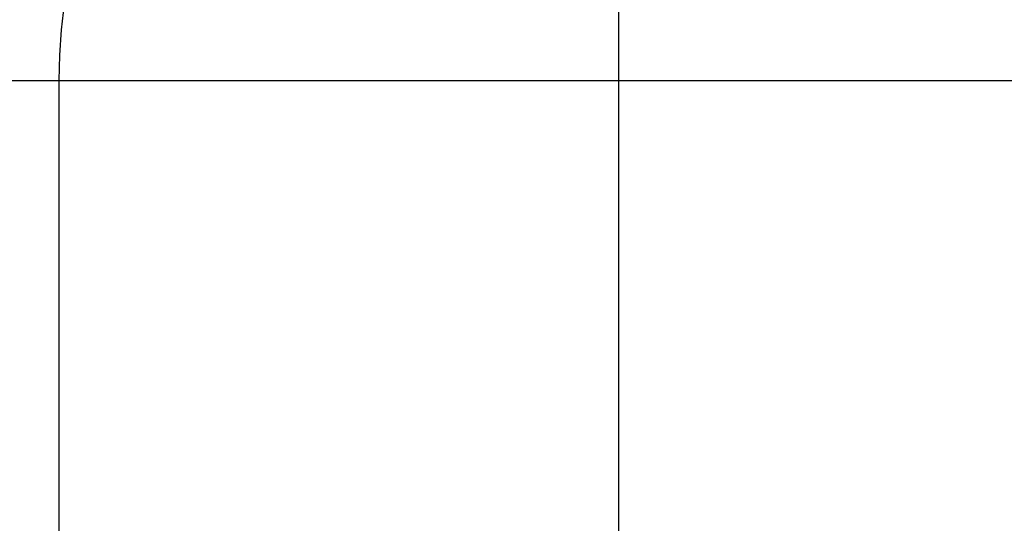
# Model space of a CAD drawing. Units: millimetres. Extents: x 5 to 1169, y 20 to 821.
# Drawn here: x 811 to 824, y 471 to 477 of the extents above; entities that cross this region are included whole.
import ezdxf

# ---------------------------------------------------------------- set-up
doc = ezdxf.new("R2010")
doc.units = ezdxf.units.MM
doc.layers.add('Capa_1', color=7, linetype='Continuous')

msp = doc.modelspace()

# ---------------------------------------------------------------- linework, layer by layer
at = {"layer": 'Capa_1', "color": 7, "linetype": 'Continuous'}
for points in [[(818.79235, 483.36945), (818.79235, 483.36945), (818.79235, 476.36945), (818.79235, 476.36945)], [(818.79235, 483.36945), (818.79235, 483.36945), (818.79235, 476.36945), (818.79235, 476.36945)], [(818.79235, 483.36945), (818.79235, 483.36945), (818.79235, 476.36945), (818.79235, 476.36945)], [(818.79235, 483.36945), (818.79235, 483.36945), (818.79235, 476.36945), (818.79235, 476.36945)], [(818.79235, 483.36945), (818.79235, 483.36945), (818.79235, 476.36945), (818.79235, 476.36945)], [(818.79235, 483.36945), (818.79235, 483.36945), (818.79235, 476.36945), (818.79235, 476.36945)], [(818.79235, 483.36945), (818.79235, 483.36945), (818.79235, 476.36945), (818.79235, 476.36945)], [(818.79235, 483.36945), (818.79235, 483.36945), (818.79235, 476.36945), (818.79235, 476.36945)], [(818.79235, 483.36945), (818.79235, 483.36945), (818.79235, 476.36945), (818.79235, 476.36945)], [(818.79235, 483.36945), (818.79235, 483.36945), (818.79235, 476.36945), (818.79235, 476.36945)], [(818.79235, 483.36945), (818.79235, 483.36945), (818.79235, 476.36945), (818.79235, 476.36945)], [(818.79235, 483.36945), (818.79235, 483.36945), (818.79235, 476.36945), (818.79235, 476.36945)], [(818.79235, 483.36945), (818.79235, 483.36945), (818.79235, 476.36945), (818.79235, 476.36945)], [(818.79235, 483.36945), (818.79235, 483.36945), (818.79235, 476.36945), (818.79235, 476.36945)], [(818.79235, 483.36945), (818.79235, 483.36945), (818.79235, 476.36945), (818.79235, 476.36945)], [(818.79235, 483.36945), (818.79235, 483.36945), (818.79235, 476.36945), (818.79235, 476.36945)], [(818.79235, 483.36945), (818.79235, 483.36945), (818.79235, 476.36945), (818.79235, 476.36945)], [(818.79235, 483.36945), (818.79235, 483.36945), (818.79235, 476.36945), (818.79235, 476.36945)], [(818.79235, 483.36945), (818.79235, 483.36945), (818.79235, 476.36945), (818.79235, 476.36945)], [(818.79235, 483.36945), (818.79235, 483.36945), (818.79235, 476.36945), (818.79235, 476.36945)], [(818.79235, 483.36945), (818.79235, 483.36945), (818.79235, 476.36945), (818.79235, 476.36945)], [(811.91645, 477.31925), (811.91645, 477.31925), (811.88035, 476.99835), (811.88035, 476.99835)], [(811.91645, 477.31925), (811.91645, 477.31925), (811.88035, 476.99835), (811.88035, 476.99835)], [(811.91645, 477.31925), (811.91645, 477.31925), (811.88035, 476.99835), (811.88035, 476.99835)], [(811.91645, 477.31925), (811.91645, 477.31925), (811.88035, 476.99835), (811.88035, 476.99835)], [(811.91645, 477.31925), (811.91645, 477.31925), (811.88035, 476.99835), (811.88035, 476.99835)], [(811.91645, 477.31925), (811.91645, 477.31925), (811.88035, 476.99835), (811.88035, 476.99835)], [(811.91645, 477.31925), (811.91645, 477.31925), (811.88035, 476.99835), (811.88035, 476.99835)], [(811.91645, 477.31925), (811.91645, 477.31925), (811.88035, 476.99835), (811.88035, 476.99835)], [(811.91645, 477.31925), (811.91645, 477.31925), (811.88035, 476.99835), (811.88035, 476.99835)], [(811.91645, 477.31925), (811.91645, 477.31925), (811.88035, 476.99835), (811.88035, 476.99835)], [(811.91645, 477.31925), (811.91645, 477.31925), (811.88035, 476.99835), (811.88035, 476.99835)], [(811.91645, 477.31925), (811.91645, 477.31925), (811.88035, 476.99835), (811.88035, 476.99835)], [(811.91645, 477.31925), (811.91645, 477.31925), (811.88035, 476.99835), (811.88035, 476.99835)], [(811.91645, 477.31925), (811.91645, 477.31925), (811.88035, 476.99835), (811.88035, 476.99835)], [(811.91645, 477.31925), (811.91645, 477.31925), (811.88035, 476.99835), (811.88035, 476.99835)], [(811.91645, 477.31925), (811.91645, 477.31925), (811.88035, 476.99835), (811.88035, 476.99835)], [(811.91645, 477.31925), (811.91645, 477.31925), (811.88035, 476.99835), (811.88035, 476.99835)], [(811.91645, 477.31925), (811.91645, 477.31925), (811.88035, 476.99835), (811.88035, 476.99835)], [(811.91645, 477.31925), (811.91645, 477.31925), (811.88035, 476.99835), (811.88035, 476.99835)], [(811.91645, 477.31925), (811.91645, 477.31925), (811.88035, 476.99835), (811.88035, 476.99835)], [(811.91645, 477.31925), (811.91645, 477.31925), (811.88035, 476.99835), (811.88035, 476.99835)], [(811.88035, 476.99835), (811.88035, 476.99835), (811.85915, 476.68145), (811.85915, 476.68145)], [(811.88035, 476.99835), (811.88035, 476.99835), (811.85915, 476.68145), (811.85915, 476.68145)], [(811.88035, 476.99835), (811.88035, 476.99835), (811.85915, 476.68145), (811.85915, 476.68145)], [(811.88035, 476.99835), (811.88035, 476.99835), (811.85915, 476.68145), (811.85915, 476.68145)], [(811.88035, 476.99835), (811.88035, 476.99835), (811.85915, 476.68145), (811.85915, 476.68145)], [(811.88035, 476.99835), (811.88035, 476.99835), (811.85915, 476.68145), (811.85915, 476.68145)], [(811.88035, 476.99835), (811.88035, 476.99835), (811.85915, 476.68145), (811.85915, 476.68145)], [(811.88035, 476.99835), (811.88035, 476.99835), (811.85915, 476.68145), (811.85915, 476.68145)], [(811.88035, 476.99835), (811.88035, 476.99835), (811.85915, 476.68145), (811.85915, 476.68145)], [(811.88035, 476.99835), (811.88035, 476.99835), (811.85915, 476.68145), (811.85915, 476.68145)], [(811.88035, 476.99835), (811.88035, 476.99835), (811.85915, 476.68145), (811.85915, 476.68145)], [(811.88035, 476.99835), (811.88035, 476.99835), (811.85915, 476.68145), (811.85915, 476.68145)], [(811.88035, 476.99835), (811.88035, 476.99835), (811.85915, 476.68145), (811.85915, 476.68145)], [(811.88035, 476.99835), (811.88035, 476.99835), (811.85915, 476.68145), (811.85915, 476.68145)], [(811.88035, 476.99835), (811.88035, 476.99835), (811.85915, 476.68145), (811.85915, 476.68145)], [(811.88035, 476.99835), (811.88035, 476.99835), (811.85915, 476.68145), (811.85915, 476.68145)], [(811.88035, 476.99835), (811.88035, 476.99835), (811.85915, 476.68145), (811.85915, 476.68145)], [(811.88035, 476.99835), (811.88035, 476.99835), (811.85915, 476.68145), (811.85915, 476.68145)], [(811.88035, 476.99835), (811.88035, 476.99835), (811.85915, 476.68145), (811.85915, 476.68145)], [(811.88035, 476.99835), (811.88035, 476.99835), (811.85915, 476.68145), (811.85915, 476.68145)], [(811.88035, 476.99835), (811.88035, 476.99835), (811.85915, 476.68145), (811.85915, 476.68145)], [(811.85915, 476.68145), (811.85915, 476.68145), (811.85225, 476.36945), (811.85225, 476.36945)], [(811.85915, 476.68145), (811.85915, 476.68145), (811.85225, 476.36945), (811.85225, 476.36945)], [(811.85915, 476.68145), (811.85915, 476.68145), (811.85225, 476.36945), (811.85225, 476.36945)], [(811.85915, 476.68145), (811.85915, 476.68145), (811.85225, 476.36945), (811.85225, 476.36945)], [(811.85915, 476.68145), (811.85915, 476.68145), (811.85225, 476.36945), (811.85225, 476.36945)], [(811.85915, 476.68145), (811.85915, 476.68145), (811.85225, 476.36945), (811.85225, 476.36945)], [(811.85915, 476.68145), (811.85915, 476.68145), (811.85225, 476.36945), (811.85225, 476.36945)], [(811.85915, 476.68145), (811.85915, 476.68145), (811.85225, 476.36945), (811.85225, 476.36945)], [(811.85915, 476.68145), (811.85915, 476.68145), (811.85225, 476.36945), (811.85225, 476.36945)], [(811.85915, 476.68145), (811.85915, 476.68145), (811.85225, 476.36945), (811.85225, 476.36945)], [(811.85915, 476.68145), (811.85915, 476.68145), (811.85225, 476.36945), (811.85225, 476.36945)], [(811.85915, 476.68145), (811.85915, 476.68145), (811.85225, 476.36945), (811.85225, 476.36945)], [(811.85915, 476.68145), (811.85915, 476.68145), (811.85225, 476.36945), (811.85225, 476.36945)], [(811.85915, 476.68145), (811.85915, 476.68145), (811.85225, 476.36945), (811.85225, 476.36945)], [(811.85915, 476.68145), (811.85915, 476.68145), (811.85225, 476.36945), (811.85225, 476.36945)], [(811.85915, 476.68145), (811.85915, 476.68145), (811.85225, 476.36945), (811.85225, 476.36945)], [(811.85915, 476.68145), (811.85915, 476.68145), (811.85225, 476.36945), (811.85225, 476.36945)], [(811.85915, 476.68145), (811.85915, 476.68145), (811.85225, 476.36945), (811.85225, 476.36945)], [(811.85915, 476.68145), (811.85915, 476.68145), (811.85225, 476.36945), (811.85225, 476.36945)], [(811.85915, 476.68145), (811.85915, 476.68145), (811.85225, 476.36945), (811.85225, 476.36945)], [(811.85915, 476.68145), (811.85915, 476.68145), (811.85225, 476.36945), (811.85225, 476.36945)], [(787.13775, 476.36945), (787.13775, 476.36945), (811.85225, 476.36945), (811.85225, 476.36945)], [(787.13775, 476.36945), (787.13775, 476.36945), (811.85225, 476.36945), (811.85225, 476.36945)], [(787.13775, 476.36945), (787.13775, 476.36945), (811.85225, 476.36945), (811.85225, 476.36945)], [(787.13775, 476.36945), (787.13775, 476.36945), (811.85225, 476.36945), (811.85225, 476.36945)], [(787.13775, 476.36945), (787.13775, 476.36945), (811.85225, 476.36945), (811.85225, 476.36945)], [(787.13775, 476.36945), (787.13775, 476.36945), (811.85225, 476.36945), (811.85225, 476.36945)], [(787.13775, 476.36945), (787.13775, 476.36945), (811.85225, 476.36945), (811.85225, 476.36945)], [(787.13775, 476.36945), (787.13775, 476.36945), (811.85225, 476.36945), (811.85225, 476.36945)], [(787.13775, 476.36945), (787.13775, 476.36945), (811.85225, 476.36945), (811.85225, 476.36945)], [(787.13775, 476.36945), (787.13775, 476.36945), (811.85225, 476.36945), (811.85225, 476.36945)], [(787.13775, 476.36945), (787.13775, 476.36945), (811.85225, 476.36945), (811.85225, 476.36945)], [(787.13775, 476.36945), (787.13775, 476.36945), (811.85225, 476.36945), (811.85225, 476.36945)], [(787.13775, 476.36945), (787.13775, 476.36945), (811.85225, 476.36945), (811.85225, 476.36945)], [(787.13775, 476.36945), (787.13775, 476.36945), (811.85225, 476.36945), (811.85225, 476.36945)], [(787.13775, 476.36945), (787.13775, 476.36945), (811.85225, 476.36945), (811.85225, 476.36945)], [(787.13775, 476.36945), (787.13775, 476.36945), (811.85225, 476.36945), (811.85225, 476.36945)], [(787.13775, 476.36945), (787.13775, 476.36945), (811.85225, 476.36945), (811.85225, 476.36945)], [(787.13775, 476.36945), (787.13775, 476.36945), (811.85225, 476.36945), (811.85225, 476.36945)], [(787.13775, 476.36945), (787.13775, 476.36945), (811.85225, 476.36945), (811.85225, 476.36945)], [(787.13775, 476.36945), (787.13775, 476.36945), (811.85225, 476.36945), (811.85225, 476.36945)], [(787.13775, 476.36945), (787.13775, 476.36945), (811.85225, 476.36945), (811.85225, 476.36945)], [(811.85225, 476.36945), (811.85225, 476.36945), (811.85225, 210.36945), (811.85225, 210.36945)], [(811.85225, 476.36945), (811.85225, 476.36945), (811.85225, 210.36945), (811.85225, 210.36945)], [(811.85225, 476.36945), (811.85225, 476.36945), (811.85225, 210.36945), (811.85225, 210.36945)], [(811.85225, 476.36945), (811.85225, 476.36945), (811.85225, 210.36945), (811.85225, 210.36945)], [(811.85225, 476.36945), (811.85225, 476.36945), (811.85225, 210.36945), (811.85225, 210.36945)], [(811.85225, 476.36945), (811.85225, 476.36945), (811.85225, 210.36945), (811.85225, 210.36945)], [(811.85225, 476.36945), (811.85225, 476.36945), (811.85225, 210.36945), (811.85225, 210.36945)], [(811.85225, 476.36945), (811.85225, 476.36945), (811.85225, 210.36945), (811.85225, 210.36945)], [(811.85225, 476.36945), (811.85225, 476.36945), (811.85225, 210.36945), (811.85225, 210.36945)], [(811.85225, 476.36945), (811.85225, 476.36945), (811.85225, 210.36945), (811.85225, 210.36945)], [(811.85225, 476.36945), (811.85225, 476.36945), (811.85225, 210.36945), (811.85225, 210.36945)], [(811.85225, 476.36945), (811.85225, 476.36945), (811.85225, 210.36945), (811.85225, 210.36945)], [(811.85225, 476.36945), (811.85225, 476.36945), (811.85225, 210.36945), (811.85225, 210.36945)], [(811.85225, 476.36945), (811.85225, 476.36945), (811.85225, 210.36945), (811.85225, 210.36945)], [(811.85225, 476.36945), (811.85225, 476.36945), (811.85225, 210.36945), (811.85225, 210.36945)], [(811.85225, 476.36945), (811.85225, 476.36945), (811.85225, 210.36945), (811.85225, 210.36945)], [(811.85225, 476.36945), (811.85225, 476.36945), (811.85225, 210.36945), (811.85225, 210.36945)], [(811.85225, 476.36945), (811.85225, 476.36945), (811.85225, 210.36945), (811.85225, 210.36945)], [(811.85225, 476.36945), (811.85225, 476.36945), (811.85225, 210.36945), (811.85225, 210.36945)], [(811.85225, 476.36945), (811.85225, 476.36945), (811.85225, 210.36945), (811.85225, 210.36945)], [(811.85225, 476.36945), (811.85225, 476.36945), (811.85225, 210.36945), (811.85225, 210.36945)], [(811.85225, 476.36945), (811.85225, 476.36945), (818.79235, 476.36945), (818.79235, 476.36945)], [(811.85225, 476.36945), (811.85225, 476.36945), (818.79235, 476.36945), (818.79235, 476.36945)], [(811.85225, 476.36945), (811.85225, 476.36945), (818.79235, 476.36945), (818.79235, 476.36945)], [(811.85225, 476.36945), (811.85225, 476.36945), (818.79235, 476.36945), (818.79235, 476.36945)], [(811.85225, 476.36945), (811.85225, 476.36945), (818.79235, 476.36945), (818.79235, 476.36945)], [(811.85225, 476.36945), (811.85225, 476.36945), (818.79235, 476.36945), (818.79235, 476.36945)], [(811.85225, 476.36945), (811.85225, 476.36945), (818.79235, 476.36945), (818.79235, 476.36945)], [(811.85225, 476.36945), (811.85225, 476.36945), (818.79235, 476.36945), (818.79235, 476.36945)], [(811.85225, 476.36945), (811.85225, 476.36945), (818.79235, 476.36945), (818.79235, 476.36945)], [(811.85225, 476.36945), (811.85225, 476.36945), (818.79235, 476.36945), (818.79235, 476.36945)], [(811.85225, 476.36945), (811.85225, 476.36945), (818.79235, 476.36945), (818.79235, 476.36945)], [(811.85225, 476.36945), (811.85225, 476.36945), (818.79235, 476.36945), (818.79235, 476.36945)], [(811.85225, 476.36945), (811.85225, 476.36945), (818.79235, 476.36945), (818.79235, 476.36945)], [(811.85225, 476.36945), (811.85225, 476.36945), (818.79235, 476.36945), (818.79235, 476.36945)], [(811.85225, 476.36945), (811.85225, 476.36945), (818.79235, 476.36945), (818.79235, 476.36945)], [(811.85225, 476.36945), (811.85225, 476.36945), (818.79235, 476.36945), (818.79235, 476.36945)], [(811.85225, 476.36945), (811.85225, 476.36945), (818.79235, 476.36945), (818.79235, 476.36945)], [(811.85225, 476.36945), (811.85225, 476.36945), (818.79235, 476.36945), (818.79235, 476.36945)], [(811.85225, 476.36945), (811.85225, 476.36945), (818.79235, 476.36945), (818.79235, 476.36945)], [(811.85225, 476.36945), (811.85225, 476.36945), (818.79235, 476.36945), (818.79235, 476.36945)], [(811.85225, 476.36945), (811.85225, 476.36945), (818.79235, 476.36945), (818.79235, 476.36945)], [(818.79235, 476.36945), (818.79235, 476.36945), (818.79235, 210.36945), (818.79235, 210.36945)], [(818.79235, 476.36945), (818.79235, 476.36945), (818.79235, 210.36945), (818.79235, 210.36945)], [(818.79235, 476.36945), (818.79235, 476.36945), (818.79235, 210.36945), (818.79235, 210.36945)], [(818.79235, 476.36945), (818.79235, 476.36945), (818.79235, 210.36945), (818.79235, 210.36945)], [(818.79235, 476.36945), (818.79235, 476.36945), (818.79235, 210.36945), (818.79235, 210.36945)], [(818.79235, 476.36945), (818.79235, 476.36945), (818.79235, 210.36945), (818.79235, 210.36945)], [(818.79235, 476.36945), (818.79235, 476.36945), (818.79235, 210.36945), (818.79235, 210.36945)], [(818.79235, 476.36945), (818.79235, 476.36945), (818.79235, 210.36945), (818.79235, 210.36945)], [(818.79235, 476.36945), (818.79235, 476.36945), (818.79235, 210.36945), (818.79235, 210.36945)], [(818.79235, 476.36945), (818.79235, 476.36945), (818.79235, 210.36945), (818.79235, 210.36945)], [(818.79235, 476.36945), (818.79235, 476.36945), (818.79235, 210.36945), (818.79235, 210.36945)], [(818.79235, 476.36945), (818.79235, 476.36945), (818.79235, 210.36945), (818.79235, 210.36945)], [(818.79235, 476.36945), (818.79235, 476.36945), (818.79235, 210.36945), (818.79235, 210.36945)], [(818.79235, 476.36945), (818.79235, 476.36945), (818.79235, 210.36945), (818.79235, 210.36945)], [(818.79235, 476.36945), (818.79235, 476.36945), (818.79235, 210.36945), (818.79235, 210.36945)], [(818.79235, 476.36945), (818.79235, 476.36945), (818.79235, 210.36945), (818.79235, 210.36945)], [(818.79235, 476.36945), (818.79235, 476.36945), (818.79235, 210.36945), (818.79235, 210.36945)], [(818.79235, 476.36945), (818.79235, 476.36945), (818.79235, 210.36945), (818.79235, 210.36945)], [(818.79235, 476.36945), (818.79235, 476.36945), (818.79235, 210.36945), (818.79235, 210.36945)], [(818.79235, 476.36945), (818.79235, 476.36945), (818.79235, 210.36945), (818.79235, 210.36945)], [(818.79235, 476.36945), (818.79235, 476.36945), (818.79235, 210.36945), (818.79235, 210.36945)], [(818.79235, 476.36945), (818.79235, 476.36945), (941.51475, 476.36945), (941.51475, 476.36945)], [(818.79235, 476.36945), (818.79235, 476.36945), (941.51475, 476.36945), (941.51475, 476.36945)], [(818.79235, 476.36945), (818.79235, 476.36945), (941.51475, 476.36945), (941.51475, 476.36945)], [(818.79235, 476.36945), (818.79235, 476.36945), (941.51475, 476.36945), (941.51475, 476.36945)], [(818.79235, 476.36945), (818.79235, 476.36945), (941.51475, 476.36945), (941.51475, 476.36945)], [(818.79235, 476.36945), (818.79235, 476.36945), (941.51475, 476.36945), (941.51475, 476.36945)], [(818.79235, 476.36945), (818.79235, 476.36945), (941.51475, 476.36945), (941.51475, 476.36945)], [(818.79235, 476.36945), (818.79235, 476.36945), (941.51475, 476.36945), (941.51475, 476.36945)], [(818.79235, 476.36945), (818.79235, 476.36945), (941.51475, 476.36945), (941.51475, 476.36945)], [(818.79235, 476.36945), (818.79235, 476.36945), (941.51475, 476.36945), (941.51475, 476.36945)], [(818.79235, 476.36945), (818.79235, 476.36945), (941.51475, 476.36945), (941.51475, 476.36945)], [(818.79235, 476.36945), (818.79235, 476.36945), (941.51475, 476.36945), (941.51475, 476.36945)], [(818.79235, 476.36945), (818.79235, 476.36945), (941.51475, 476.36945), (941.51475, 476.36945)], [(818.79235, 476.36945), (818.79235, 476.36945), (941.51475, 476.36945), (941.51475, 476.36945)], [(818.79235, 476.36945), (818.79235, 476.36945), (941.51475, 476.36945), (941.51475, 476.36945)], [(818.79235, 476.36945), (818.79235, 476.36945), (941.51475, 476.36945), (941.51475, 476.36945)], [(818.79235, 476.36945), (818.79235, 476.36945), (941.51475, 476.36945), (941.51475, 476.36945)], [(818.79235, 476.36945), (818.79235, 476.36945), (941.51475, 476.36945), (941.51475, 476.36945)], [(818.79235, 476.36945), (818.79235, 476.36945), (941.51475, 476.36945), (941.51475, 476.36945)], [(818.79235, 476.36945), (818.79235, 476.36945), (941.51475, 476.36945), (941.51475, 476.36945)], [(818.79235, 476.36945), (818.79235, 476.36945), (941.51475, 476.36945), (941.51475, 476.36945)]]:
    msp.add_open_spline(points, degree=3, dxfattribs=at)

doc.saveas('drawing.dxf')
